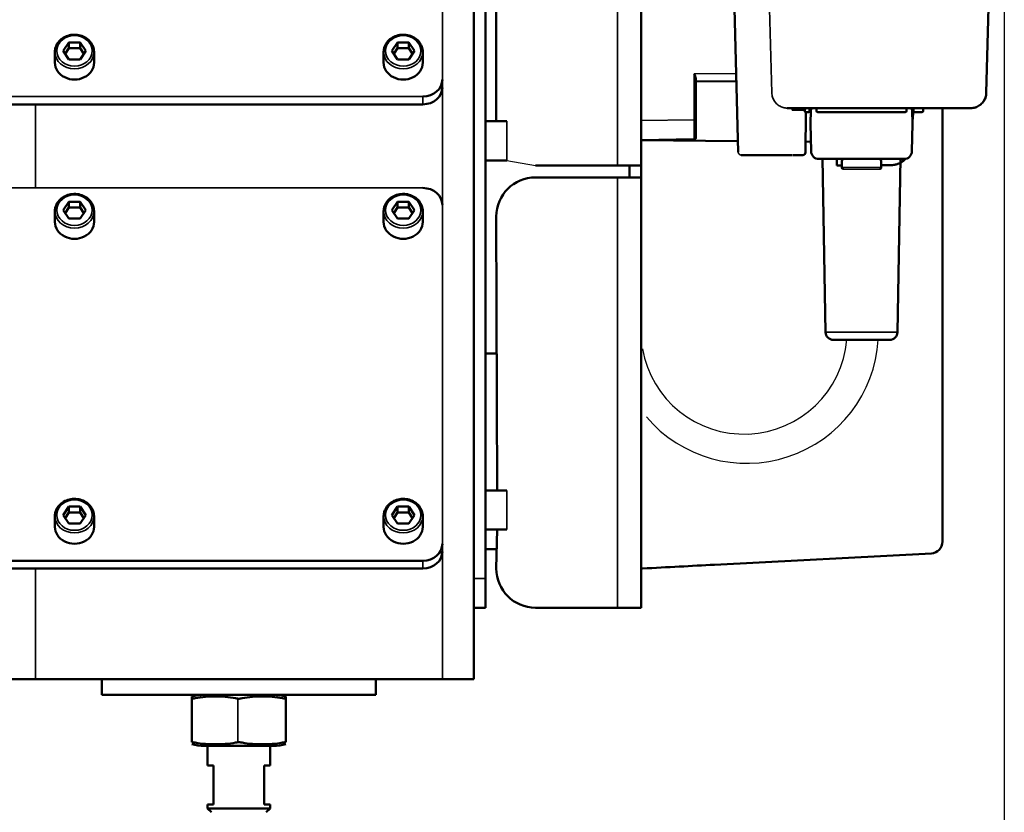
# Model space of a CAD drawing. Units: millimetres. Extents: x 1005 to 4549, y 417 to 3743.
# Drawn here: x 4105 to 4357, y 2413 to 2615 of the extents above; entities that cross this region are included whole.
import ezdxf

# ---------------------------------------------------------------- set-up
doc = ezdxf.new("R2010")
doc.units = ezdxf.units.MM
doc.header["$LTSCALE"] = 5
for name, color, linetype, lineweight in [('AM_5 ( Bemassung)', 3, 'Continuous', 25), ('Sichtbar (ISO)', 7, 'Continuous', 50), ('Sichtbar schmal (ISO)', 7, 'Continuous', 35)]:
    doc.layers.add(name, color=color, linetype=linetype, lineweight=lineweight)
doc.styles.get("Standard").update_dxf_attribs({"font": 'times.ttf'})
doc.dimstyles.new('BENUTZERDEFINIERTE NORM$0', dxfattribs={"dimscale": 5, "dimtxt": 3.5, "dimasz": 2.5, "dimexe": 1, "dimexo": 0, "dimgap": 1.5, "dimtad": 1, "dimdsep": 46, "dimtxsty": 'Standard', "dimcen": 0, "dimclrd": 256, "dimclre": 256, "dimclrt": 6, "dimadec": 0, "dimazin": 2, "dimtp": 0.1, "dimtm": 0.1, "dimtfac": 0.71, "dimtmove": 0, "dimatfit": 3, "dimfxl": 1, "dimlwd": -1, "dimlwe": -1, "dimarcsym": 0})

# ---------------------------------------------------------------- blocks, each defined once
blk = doc.blocks.new('*D19')
at = {"layer": 'AM_5 ( Bemassung)', "transparency": 16777216}
for p, q in [((2859.85, 3089), (2859.85, 2015.75)), ((4357.01, 2645.16), (4357.01, 2015.75)), ((4317.01, 2031.75), (2899.85, 2031.75))]:
    blk.add_line(p, q, dxfattribs=at)
for points in [[(2899.85, 2038.41), (2899.85, 2025.08), (2859.85, 2031.75)], [(4317.01, 2038.41), (4317.01, 2025.08), (4357.01, 2031.75)]]:
    blk.add_solid(points, dxfattribs=at)
at = {"layer": 'Defpoints', "color": 0, "transparency": 16777216}
for p in [(2859.85, 3089), (4357.01, 2645.16), (2859.85, 2031.75)]:
    blk.add_point(p, dxfattribs=at)
at = {"layer": 'AM_5 ( Bemassung)', "color": 6, "transparency": 16777216, "insert": (3608.43, 2084.31), "char_height": 56, "attachment_point": 5}
blk.add_mtext('1497', dxfattribs=at)

msp = doc.modelspace()

# ---------------------------------------------------------------- linework, layer by layer
for p, q in [((4229.923, 2579.374), (4237.211, 2578.044)), ((4315.795, 2577.099), (4325.256, 2577.099))]:
    msp.add_line(p, q)
for centre, radius, start, end in [((4290.506, 2535.794), 26.376, 189.94374, 355.03042), ((4291.203, 2535.592), 33.646, 220.30442, 356.45172)]:
    msp.add_arc(centre, radius, start, end)
at = {"layer": 'Sichtbar (ISO)'}
for p, q in [((4221.423, 2446.747), (4221.423, 3097.862)), ((4264.211, 2465.044), (4264.211, 2785.044)), ((4224.423, 2465.044), (4224.423, 2716.432)), ((4227.211, 2662.044), (4227.211, 2589.374)), ((4289.036, 2581.461), (4287.85, 2626.744)), ((4353.201, 2626.744), (4352.413, 2596.64)), ((4117.98, 2609.537), (4116.537, 2607.372)), ((4120.867, 2609.537), (4117.98, 2609.537)), ((4117.98, 2608.037), (4117.98, 2609.537)), ((4122.31, 2607.372), (4120.867, 2609.537)), ((4120.867, 2608.037), (4120.867, 2609.537)), ((4201.98, 2609.537), (4200.537, 2607.372)), ((4204.867, 2609.537), (4201.98, 2609.537)), ((4201.98, 2608.037), (4201.98, 2609.537)), ((4206.31, 2607.372), (4204.867, 2609.537)), ((4204.867, 2608.037), (4204.867, 2609.537)), ((4114.423, 2604.372), (4114.423, 2607.122)), ((4116.537, 2607.372), (4117.98, 2605.207)), ((4117.98, 2608.037), (4117.037, 2606.622)), ((4120.867, 2608.037), (4117.98, 2608.037)), ((4121.81, 2606.622), (4120.867, 2608.037)), ((4120.867, 2605.207), (4122.31, 2607.372)), ((4124.423, 2604.372), (4124.423, 2607.122)), ((4198.423, 2604.372), (4198.423, 2607.122)), ((4200.537, 2607.372), (4201.98, 2605.207)), ((4201.98, 2608.037), (4201.037, 2606.622)), ((4204.867, 2608.037), (4201.98, 2608.037)), ((4205.81, 2606.622), (4204.867, 2608.037)), ((4204.867, 2605.207), (4206.31, 2607.372)), ((4208.423, 2604.372), (4208.423, 2607.122)), ((4117.98, 2605.207), (4120.867, 2605.207)), ((4201.98, 2605.207), (4204.867, 2605.207)), ((4278.211, 2585.28), (4278.211, 2600.251)), ((4278.211, 2599.544), (4288.56, 2599.635)), ((4098.423, 2593.711), (4208.423, 2593.711)), ((4348.413, 2592.744), (4301.547, 2592.744)), ((4306.042, 2592.25), (4306.04, 2592.042)), ((4306.147, 2591.744), (4306.97, 2591.744)), ((4306.22, 2581.411), (4306.311, 2591.744)), ((4307.27, 2592.042), (4307.276, 2592.744)), ((4307.587, 2592.253), (4307.526, 2588.744)), ((4309.032, 2592.042), (4309.026, 2592.744)), ((4331.72, 2591.744), (4309.332, 2591.744)), ((4332.02, 2592.042), (4332.026, 2592.744)), ((4333.526, 2588.744), (4333.464, 2592.253)), ((4333.782, 2592.042), (4333.776, 2592.744)), ((4335.97, 2591.744), (4334.082, 2591.744)), ((4336.27, 2592.042), (4336.276, 2592.744)), ((4341.211, 2509.931), (4341.211, 2592.744)), ((4224.423, 2589.374), (4229.923, 2589.374)), ((4307.526, 2588.744), (4307.649, 2581.709)), ((4333.403, 2581.709), (4333.526, 2588.744)), ((4264.211, 2584.544), (4277.72, 2584.78)), ((4288.961, 2584.328), (4264.211, 2584.544)), ((4307.606, 2584.166), (4306.245, 2584.177)), ((4224.423, 2579.374), (4229.923, 2579.374)), ((4292.188, 2580.744), (4295.234, 2580.744)), ((4302.721, 2580.744), (4296.759, 2580.744)), ((4331.403, 2579.744), (4309.648, 2579.744)), ((4311.329, 2535.474), (4310.554, 2579.862)), ((4314.209, 2579.744), (4314.209, 2578.045)), ((4315.526, 2577.543), (4315.526, 2579.244)), ((4325.526, 2577.543), (4325.526, 2579.244)), ((4329.722, 2535.474), (4330.497, 2579.862)), ((4237.211, 2578.044), (4264.211, 2578.044)), ((4261.211, 2578.044), (4261.211, 2575.044)), ((4315.526, 2578.056), (4314.209, 2578.045)), ((4328.136, 2578.166), (4325.526, 2578.143)), ((4264.211, 2575.044), (4237.211, 2575.044)), ((4117.98, 2568.833), (4116.537, 2566.668)), ((4120.867, 2568.833), (4117.98, 2568.833)), ((4117.98, 2567.333), (4117.98, 2568.833)), ((4122.31, 2566.668), (4120.867, 2568.833)), ((4120.867, 2567.333), (4120.867, 2568.833)), ((4201.98, 2568.833), (4200.537, 2566.668)), ((4204.867, 2568.833), (4201.98, 2568.833)), ((4201.98, 2567.333), (4201.98, 2568.833)), ((4206.31, 2566.668), (4204.867, 2568.833)), ((4204.867, 2567.333), (4204.867, 2568.833)), ((4114.423, 2563.668), (4114.423, 2566.418)), ((4116.537, 2566.668), (4117.98, 2564.503)), ((4117.98, 2567.333), (4117.037, 2565.918)), ((4120.867, 2567.333), (4117.98, 2567.333)), ((4121.81, 2565.918), (4120.867, 2567.333)), ((4120.867, 2564.503), (4122.31, 2566.668)), ((4124.423, 2563.668), (4124.423, 2566.418)), ((4198.423, 2563.668), (4198.423, 2566.418)), ((4200.537, 2566.668), (4201.98, 2564.503)), ((4201.98, 2567.333), (4201.037, 2565.918)), ((4204.867, 2567.333), (4201.98, 2567.333)), ((4205.81, 2565.918), (4204.867, 2567.333)), ((4204.867, 2564.503), (4206.31, 2566.668)), ((4208.423, 2563.668), (4208.423, 2566.418)), ((4117.98, 2564.503), (4120.867, 2564.503)), ((4201.98, 2564.503), (4204.867, 2564.503)), ((4227.423, 2495.044), (4227.211, 2565.044)), ((4327.722, 2533.509), (4313.329, 2533.509)), ((4227.423, 2530.044), (4224.423, 2530.044)), ((4341.211, 2503.939), (4341.211, 2481.927)), ((4224.423, 2495.044), (4229.923, 2495.044)), ((4117.98, 2490.891), (4116.537, 2488.726)), ((4120.867, 2490.891), (4117.98, 2490.891)), ((4117.98, 2489.391), (4117.98, 2490.891)), ((4122.31, 2488.726), (4120.867, 2490.891)), ((4120.867, 2489.391), (4120.867, 2490.891)), ((4201.98, 2490.891), (4200.537, 2488.726)), ((4204.867, 2490.891), (4201.98, 2490.891)), ((4201.98, 2489.391), (4201.98, 2490.891)), ((4206.31, 2488.726), (4204.867, 2490.891)), ((4204.867, 2489.391), (4204.867, 2490.891)), ((4114.423, 2485.726), (4114.423, 2488.476)), ((4116.537, 2488.726), (4117.98, 2486.561)), ((4117.98, 2489.391), (4117.037, 2487.976)), ((4120.867, 2489.391), (4117.98, 2489.391)), ((4121.81, 2487.976), (4120.867, 2489.391)), ((4120.867, 2486.561), (4122.31, 2488.726)), ((4124.423, 2485.726), (4124.423, 2488.476)), ((4198.423, 2485.726), (4198.423, 2488.476)), ((4200.537, 2488.726), (4201.98, 2486.561)), ((4201.98, 2489.391), (4201.037, 2487.976)), ((4204.867, 2489.391), (4201.98, 2489.391)), ((4205.81, 2487.976), (4204.867, 2489.391)), ((4204.867, 2486.561), (4206.31, 2488.726)), ((4208.423, 2485.726), (4208.423, 2488.476)), ((4117.98, 2486.561), (4120.867, 2486.561)), ((4201.98, 2486.561), (4204.867, 2486.561)), ((4224.423, 2485.044), (4229.923, 2485.044)), ((4227.423, 2485.044), (4227.211, 2475.044)), ((4227.423, 2480.044), (4224.423, 2480.044)), ((4338.368, 2478.931), (4282.927, 2476.025)), ((2924.423, 2477.066), (4208.423, 2477.066)), ((4098.423, 2475.066), (4208.423, 2475.066)), ((4221.423, 2465.044), (4224.423, 2465.044)), ((4237.211, 2465.044), (4264.211, 2465.044)), ((4221.423, 2446.747), (4101.423, 2446.747)), ((4126.423, 2442.747), (4126.423, 2446.747)), ((4196.423, 2442.747), (4196.423, 2446.747)), ((4126.423, 2442.747), (4196.423, 2442.747)), ((4149.423, 2442.361), (4149.423, 2430.689)), ((4173.423, 2442.361), (4173.423, 2430.689)), ((4152.567, 2429.747), (4170.28, 2429.747)), ((4153.423, 2424.747), (4153.423, 2429.747)), ((4169.423, 2424.747), (4169.423, 2429.747)), ((4153.423, 2424.747), (4154.923, 2424.747)), ((4154.923, 2414.747), (4154.923, 2424.747)), ((4167.923, 2414.747), (4167.923, 2424.747)), ((4167.923, 2424.747), (4169.423, 2424.747)), ((4154.923, 2414.747), (4153.423, 2414.747)), ((4153.423, 2413.747), (4153.423, 2414.747)), ((4153.423, 2413.747), (4169.423, 2413.747)), ((4154.423, 2412.747), (4153.423, 2413.747)), ((4169.423, 2414.747), (4167.923, 2414.747)), ((4168.423, 2412.747), (4169.423, 2413.747)), ((4169.423, 2413.747), (4169.423, 2414.747))]:
    msp.add_line(p, q, dxfattribs=at)
for centre, radius, start, end in [((4306.97, 2592.044), 0.3, 270.00001, 359.5), ((4308.087, 2592.244), 0.5, 90.00066, 179.00001), ((4309.332, 2592.044), 0.3, 180.5, 270), ((4331.72, 2592.044), 0.3, 270.00001, 359.5), ((4332.965, 2592.244), 0.5, 1, 90), ((4034.211, 2608.837), 300, 356.11468, 356.91445), ((4334.082, 2592.044), 0.3, 180.5, 270), ((4335.97, 2592.044), 0.3, 270.00001, 359.5), ((4277.711, 2585.28), 0.5, 270.99999, 0), ((4305.548, 2581.417), 0.673, 270.98748, 359.5), ((4309.648, 2581.744), 2, 181, 270), ((4331.403, 2581.744), 2, 270, 359), ((4316.026, 2579.244), 0.5, 89.99995, 180), ((4325.026, 2579.244), 0.5, 0, 90.00005), ((4316.026, 2577.543), 0.5, 180.00001, 242.56063), ((4325.026, 2577.543), 0.5, 297.43937, 359.99999), ((4237.211, 2565.044), 10, 90, 180), ((4313.329, 2535.509), 2, 181, 270), ((4327.722, 2535.509), 2, 270, 359), ((4338.211, 2481.927), 3, 273, 0), ((4237.211, 2475.044), 10, 180, 270), ((4152.567, 2429.747), 13, 90, 103.99368), ((4170.28, 2429.747), 13, 76.00632, 90), ((4152.567, 2442.747), 13, 256.00632, 270), ((4170.28, 2442.747), 13, 270, 283.99368)]:
    msp.add_arc(centre, radius, start, end, dxfattribs=at)
for centre, major_axis, ratio, start_param, end_param in [((4119.423, 2604.372), (-5, 0), 0.8660254, 0, 3.1415927), ((4203.423, 2604.372), (-5, 0), 0.8660254, 0, 3.1415927), ((4208.423, 2600.041), (5, 0), 0.8660254, 4.712389, 6.2831853), ((4208.423, 2598.041), (5, 0), 0.8660254, 4.712389, 6.2831853), ((4295.309, 2581.461), (-0.016, -0.716), 0.5219771, 0.0114607, 0.0115045), ((4208.423, 2567.999), (5, 0), 0.8660254, 0, 1.5707963), ((4119.423, 2563.668), (-5, 0), 0.8660254, 0, 3.1415927), ((4203.423, 2563.668), (-5, 0), 0.8660254, 0, 3.1415927), ((4119.423, 2485.726), (-5, 0), 0.8660254, 0, 3.1415927), ((4203.423, 2485.726), (-5, 0), 0.8660254, 0, 3.1415927), ((4208.423, 2481.396), (5, 0), 0.8660254, 4.712389, 6.2831853), ((4208.423, 2479.396), (5, 0), 0.8660254, 4.712389, 6.2831853)]:
    msp.add_ellipse(centre, major_axis=major_axis, ratio=ratio, start_param=start_param, end_param=end_param, dxfattribs=at)
for points, knots in [([(4124.423, 2607.122), (4124.423, 2607.584), (4124.34, 2608.047), (4124.014, 2608.927), (4123.771, 2609.344), (4123.148, 2610.094), (4122.766, 2610.426), (4121.901, 2610.971), (4121.416, 2611.182), (4120.394, 2611.461), (4119.855, 2611.528), (4118.782, 2611.508), (4118.246, 2611.421), (4117.233, 2611.103), (4116.755, 2610.871), (4115.909, 2610.286), (4115.539, 2609.933), (4114.951, 2609.143), (4114.729, 2608.708), (4114.48, 2607.884), (4114.423, 2607.503), (4114.423, 2607.122)], [1.5707963, 1.5707963, 1.5707963, 1.5707963, 1.8809894, 1.8809894, 2.1939549, 2.1939549, 2.5127632, 2.5127632, 2.8364954, 2.8364954, 3.1627698, 3.1627698, 3.4896998, 3.4896998, 3.8157625, 3.8157625, 4.1389424, 4.1389424, 4.4568085, 4.4568085, 4.712389, 4.712389, 4.712389, 4.712389]), ([(4208.423, 2607.122), (4208.423, 2607.584), (4208.34, 2608.047), (4208.014, 2608.927), (4207.771, 2609.344), (4207.148, 2610.094), (4206.766, 2610.426), (4205.901, 2610.971), (4205.416, 2611.182), (4204.394, 2611.461), (4203.855, 2611.528), (4202.782, 2611.508), (4202.246, 2611.421), (4201.233, 2611.103), (4200.755, 2610.871), (4199.909, 2610.286), (4199.539, 2609.933), (4198.951, 2609.143), (4198.729, 2608.708), (4198.48, 2607.884), (4198.423, 2607.503), (4198.423, 2607.122)], [1.5707963, 1.5707963, 1.5707963, 1.5707963, 1.8809894, 1.8809894, 2.1939549, 2.1939549, 2.5127632, 2.5127632, 2.8364954, 2.8364954, 3.1627698, 3.1627698, 3.4896998, 3.4896998, 3.8157625, 3.8157625, 4.1389424, 4.1389424, 4.4568085, 4.4568085, 4.712389, 4.712389, 4.712389, 4.712389]), ([(4277.737, 2601.539), (4277.849, 2601.317), (4277.968, 2601.078), (4278.146, 2600.635), (4278.212, 2600.43), (4278.211, 2600.251)], [0, 0, 0, 0, 0.0746353, 0.0746353, 0.14526643, 0.14526643, 0.14526643, 0.14526643]), ([(4352.413, 2596.64), (4352.407, 2596.432), (4352.364, 2596.018), (4352.257, 2595.615), (4352.188, 2595.419), (4352.188, 2595.418)], [0.00000858, 0.00000858, 0.00000858, 0.00000858, 0.1, 0.2, 0.20036288, 0.20036288, 0.20036288, 0.20036288]), ([(4352.074, 2595.13), (4352.032, 2595.035), (4351.896, 2594.756), (4351.725, 2594.49), (4351.596, 2594.321), (4351.593, 2594.316)], [0.250229, 0.250229, 0.250229, 0.250229, 0.3, 0.4, 0.4026743, 0.4026743, 0.4026743, 0.4026743]), ([(4352.188, 2595.418), (4352.182, 2595.403), (4352.177, 2595.388), (4352.063, 2595.075), (4351.917, 2594.787), (4351.741, 2594.523)], [0.12420153, 0.12420153, 0.12420153, 0.12420153, 0.12893063, 0.12893063, 0.22429276, 0.22429276, 0.22429276, 0.22429276]), ([(4306.04, 2592.042), (4306.039, 2592.003), (4306.042, 2591.963), (4306.054, 2591.889), (4306.064, 2591.856), (4306.084, 2591.804), (4306.096, 2591.781), (4306.122, 2591.751), (4306.135, 2591.744), (4306.147, 2591.744)], [-0.185414385, -0.185414385, -0.185414385, -0.185414385, -0.173937365, -0.173937365, -0.162460345, -0.162460345, -0.150633989, -0.150633989, -0.139081832, -0.139081832, -0.139081832, -0.139081832]), ([(4306.577, 2592.744), (4306.505, 2592.744), (4306.433, 2592.731), (4306.304, 2592.679), (4306.246, 2592.642), (4306.148, 2592.55), (4306.109, 2592.496), (4306.069, 2592.406), (4306.058, 2592.374), (4306.045, 2592.312), (4306.042, 2592.281), (4306.042, 2592.25)], [-0.080809201, -0.080809201, -0.080809201, -0.080809201, -0.059328487, -0.059328487, -0.03901304, -0.03901304, -0.019159933, -0.019159933, -0.009276183, -0.009276183, -0.000001, -0.000001, -0.000001, -0.000001]), ([(4349.604, 2592.925), (4349.412, 2592.866), (4349.017, 2592.774), (4348.615, 2592.744), (4348.413, 2592.744)], [0.8018394, 0.8018394, 0.8018394, 0.8018394, 0.9, 0.99999571, 0.99999571, 0.99999571, 0.99999571]), ([(4350.773, 2593.514), (4350.754, 2593.5), (4350.567, 2593.366), (4350.367, 2593.247), (4350.18, 2593.155), (4350.178, 2593.154)], [0.58834685, 0.58834685, 0.58834685, 0.58834685, 0.6, 0.7, 0.70126527, 0.70126527, 0.70126527, 0.70126527]), ([(4291.852, 2580.744), (4291.585, 2580.744), (4291.322, 2580.744), (4290.845, 2580.744), (4290.624, 2580.744), (4290.255, 2580.744), (4290.101, 2580.744), (4289.87, 2580.744), (4289.795, 2580.744), (4289.772, 2580.744)], [0, 0, 0, 0, 0.08103735, 0.08103735, 0.16210693, 0.16210693, 0.24265009, 0.24265009, 0.32888485, 0.32888485, 0.32888485, 0.32888485]), ([(4296.709, 2580.744), (4296.412, 2580.744), (4296.111, 2580.744), (4295.644, 2580.744), (4295.465, 2580.744), (4295.298, 2580.744)], [0, 0, 0, 0, 0.08930746, 0.08930746, 0.14812734, 0.14812734, 0.14812734, 0.14812734]), ([(4305.547, 2580.744), (4305.539, 2580.744), (4305.529, 2580.744), (4305.473, 2580.744), (4305.421, 2580.744), (4305.241, 2580.744), (4305.083, 2580.744), (4304.695, 2580.744), (4304.462, 2580.744), (4303.95, 2580.744), (4303.666, 2580.744), (4303.211, 2580.744), (4303.042, 2580.744), (4302.875, 2580.744)], [0, 0, 0, 0, 0.04260513, 0.04260513, 0.09881399, 0.09881399, 0.18827375, 0.18827375, 0.27758074, 0.27758074, 0.36688004, 0.36688004, 0.41727758, 0.41727758, 0.41727758, 0.41727758]), ([(4329.61, 2578.402), (4329.762, 2578.45), (4329.91, 2578.506), (4330.054, 2578.567), (4330.251, 2578.651), (4330.439, 2578.746), (4330.618, 2578.851), (4330.797, 2578.956), (4330.966, 2579.07), (4331.125, 2579.191), (4331.135, 2579.198), (4331.144, 2579.206), (4331.154, 2579.213)], [0.17429046, 0.17429046, 0.17429046, 0.17429046, 0.23076923, 0.23076923, 0.23076923, 0.30769231, 0.30769231, 0.30769231, 0.38461538, 0.38461538, 0.38461538, 0.3892577, 0.3892577, 0.3892577, 0.3892577]), ([(4331.769, 2579.778), (4331.619, 2579.615), (4331.461, 2579.465), (4331.25, 2579.289), (4331.202, 2579.251), (4331.154, 2579.213)], [0.09118354, 0.09118354, 0.09118354, 0.09118354, 0.16863463, 0.16863463, 0.19120524, 0.19120524, 0.19120524, 0.19120524]), ([(4328.136, 2578.166), (4328.357, 2578.168), (4328.578, 2578.185), (4328.797, 2578.216), (4328.808, 2578.217), (4328.819, 2578.219), (4328.83, 2578.221)], [0, 0, 0, 0, 0.076923077, 0.076923077, 0.076923077, 0.080860467, 0.080860467, 0.080860467, 0.080860467]), ([(4124.423, 2566.418), (4124.423, 2566.881), (4124.34, 2567.344), (4124.014, 2568.223), (4123.771, 2568.64), (4123.148, 2569.391), (4122.766, 2569.723), (4121.901, 2570.268), (4121.416, 2570.479), (4120.394, 2570.758), (4119.855, 2570.824), (4118.782, 2570.805), (4118.246, 2570.718), (4117.233, 2570.4), (4116.755, 2570.168), (4115.909, 2569.583), (4115.539, 2569.23), (4114.951, 2568.44), (4114.729, 2568.005), (4114.48, 2567.181), (4114.423, 2566.8), (4114.423, 2566.418)], [1.5707963, 1.5707963, 1.5707963, 1.5707963, 1.8809894, 1.8809894, 2.1939549, 2.1939549, 2.5127632, 2.5127632, 2.8364954, 2.8364954, 3.1627698, 3.1627698, 3.4896998, 3.4896998, 3.8157625, 3.8157625, 4.1389424, 4.1389424, 4.4568085, 4.4568085, 4.712389, 4.712389, 4.712389, 4.712389]), ([(4208.423, 2566.418), (4208.423, 2566.881), (4208.34, 2567.344), (4208.014, 2568.223), (4207.771, 2568.64), (4207.148, 2569.391), (4206.766, 2569.723), (4205.901, 2570.268), (4205.416, 2570.479), (4204.394, 2570.758), (4203.855, 2570.824), (4202.782, 2570.805), (4202.246, 2570.718), (4201.233, 2570.4), (4200.755, 2570.168), (4199.909, 2569.583), (4199.539, 2569.23), (4198.951, 2568.44), (4198.729, 2568.005), (4198.48, 2567.181), (4198.423, 2566.8), (4198.423, 2566.418)], [1.5707963, 1.5707963, 1.5707963, 1.5707963, 1.8809894, 1.8809894, 2.1939549, 2.1939549, 2.5127632, 2.5127632, 2.8364954, 2.8364954, 3.1627698, 3.1627698, 3.4896998, 3.4896998, 3.8157625, 3.8157625, 4.1389424, 4.1389424, 4.4568085, 4.4568085, 4.712389, 4.712389, 4.712389, 4.712389]), ([(4341.211, 2509.93), (4341.211, 2509.927), (4341.211, 2509.907), (4341.211, 2509.827), (4341.211, 2509.684), (4341.211, 2509.485), (4341.211, 2509.233), (4341.211, 2508.93), (4341.211, 2508.58), (4341.211, 2508.184), (4341.211, 2507.747), (4341.211, 2507.274), (4341.211, 2506.769), (4341.211, 2506.239), (4341.211, 2505.871), (4341.211, 2505.686)], [0.01234841, 0.01234841, 0.01234841, 0.01234841, 0.0625, 0.125, 0.1875, 0.25, 0.3125, 0.375, 0.4375, 0.5, 0.5625, 0.625, 0.6875, 0.75, 0.81133629, 0.81133629, 0.81133629, 0.81133629]), ([(4341.211, 2505.104), (4341.211, 2505.103), (4341.211, 2504.911), (4341.211, 2504.718), (4341.211, 2504.525)], [0.874791594, 0.874791594, 0.874791594, 0.874791594, 0.875, 0.937011581, 0.937011581, 0.937011581, 0.937011581]), ([(4124.423, 2488.476), (4124.423, 2488.939), (4124.34, 2489.401), (4124.014, 2490.281), (4123.771, 2490.698), (4123.148, 2491.449), (4122.766, 2491.78), (4121.901, 2492.325), (4121.416, 2492.537), (4120.394, 2492.816), (4119.855, 2492.882), (4118.782, 2492.862), (4118.246, 2492.776), (4117.233, 2492.457), (4116.755, 2492.226), (4115.909, 2491.64), (4115.539, 2491.287), (4114.951, 2490.498), (4114.729, 2490.063), (4114.48, 2489.238), (4114.423, 2488.857), (4114.423, 2488.476)], [1.5707963, 1.5707963, 1.5707963, 1.5707963, 1.8809894, 1.8809894, 2.1939549, 2.1939549, 2.5127632, 2.5127632, 2.8364954, 2.8364954, 3.1627698, 3.1627698, 3.4896998, 3.4896998, 3.8157625, 3.8157625, 4.1389424, 4.1389424, 4.4568085, 4.4568085, 4.712389, 4.712389, 4.712389, 4.712389]), ([(4208.423, 2488.476), (4208.423, 2488.939), (4208.34, 2489.401), (4208.014, 2490.281), (4207.771, 2490.698), (4207.148, 2491.449), (4206.766, 2491.78), (4205.901, 2492.325), (4205.416, 2492.537), (4204.394, 2492.816), (4203.855, 2492.882), (4202.782, 2492.862), (4202.246, 2492.776), (4201.233, 2492.457), (4200.755, 2492.226), (4199.909, 2491.64), (4199.539, 2491.287), (4198.951, 2490.498), (4198.729, 2490.063), (4198.48, 2489.238), (4198.423, 2488.857), (4198.423, 2488.476)], [1.5707963, 1.5707963, 1.5707963, 1.5707963, 1.8809894, 1.8809894, 2.1939549, 2.1939549, 2.5127632, 2.5127632, 2.8364954, 2.8364954, 3.1627698, 3.1627698, 3.4896998, 3.4896998, 3.8157625, 3.8157625, 4.1389424, 4.1389424, 4.4568085, 4.4568085, 4.712389, 4.712389, 4.712389, 4.712389]), ([(4282.927, 2476.025), (4280.007, 2475.872), (4277.014, 2475.715), (4273.947, 2475.555), (4270.881, 2475.394), (4267.741, 2475.229), (4264.527, 2475.061)], [0.00000004, 0.00000004, 0.00000004, 0.00000004, 0.5, 0.5, 0.5, 1, 1, 1, 1]), ([(4149.423, 2441.805), (4149.423, 2441.803), (4149.424, 2441.801), (4149.428, 2441.791), (4149.438, 2441.784), (4149.466, 2441.78), (4149.477, 2441.779), (4149.49, 2441.779), (4149.514, 2441.779), (4149.542, 2441.781), (4149.605, 2441.791), (4149.638, 2441.797), (4149.673, 2441.805)], [0.298287235, 0.298287235, 0.298287235, 0.298287235, 0.301402197, 0.301402197, 0.316706784, 0.316706784, 0.324691233, 0.324691233, 0.324691233, 0.33858384, 0.33858384, 0.351118988, 0.351118988, 0.351118988, 0.351118988]), ([(4161.173, 2441.805), (4160.978, 2441.849), (4160.782, 2441.89), (4158.844, 2442.261), (4157.054, 2442.361), (4153.793, 2442.361), (4152.003, 2442.261), (4150.065, 2441.89), (4149.869, 2441.849), (4149.673, 2441.805)], [-5.3340364, -5.3340364, -5.3340364, -5.3340364, -5.2703054, -5.2703054, -4.7056317, -4.7056317, -4.140958, -4.140958, -4.077227, -4.077227, -4.077227, -4.077227]), ([(4161.673, 2441.805), (4161.638, 2441.797), (4161.6, 2441.791), (4161.516, 2441.781), (4161.47, 2441.779), (4161.423, 2441.779), (4161.397, 2441.779), (4161.37, 2441.78), (4161.294, 2441.784), (4161.245, 2441.791), (4161.191, 2441.801), (4161.182, 2441.803), (4161.173, 2441.805)], [-0.026427755, -0.026427755, -0.026427755, -0.026427755, -0.013892607, -0.013892607, 0, 0, 0, 0.007984449, 0.007984449, 0.023289036, 0.023289036, 0.026403998, 0.026403998, 0.026403998, 0.026403998]), ([(4173.173, 2441.805), (4172.978, 2441.849), (4172.782, 2441.89), (4170.844, 2442.261), (4169.054, 2442.361), (4165.793, 2442.361), (4164.003, 2442.261), (4162.065, 2441.89), (4161.869, 2441.849), (4161.673, 2441.805)], [-5.3340364, -5.3340364, -5.3340364, -5.3340364, -5.2703054, -5.2703054, -4.7056317, -4.7056317, -4.140958, -4.140958, -4.077227, -4.077227, -4.077227, -4.077227]), ([(4173.173, 2441.805), (4173.182, 2441.803), (4173.191, 2441.801), (4173.241, 2441.791), (4173.279, 2441.784), (4173.328, 2441.78), (4173.343, 2441.779), (4173.357, 2441.779), (4173.38, 2441.779), (4173.397, 2441.781), (4173.418, 2441.791), (4173.423, 2441.797), (4173.423, 2441.805)], [0.298287235, 0.298287235, 0.298287235, 0.298287235, 0.301402197, 0.301402197, 0.316706784, 0.316706784, 0.324691233, 0.324691233, 0.324691233, 0.33858384, 0.33858384, 0.351118988, 0.351118988, 0.351118988, 0.351118988]), ([(4149.673, 2430.689), (4149.63, 2430.699), (4149.59, 2430.706), (4149.524, 2430.714), (4149.498, 2430.716), (4149.456, 2430.714), (4149.441, 2430.71), (4149.426, 2430.7), (4149.423, 2430.695), (4149.423, 2430.689)], [0.135942363, 0.135942363, 0.135942363, 0.135942363, 0.151402757, 0.151402757, 0.165065118, 0.165065118, 0.179312089, 0.179312089, 0.188794423, 0.188794423, 0.188794423, 0.188794423]), ([(4149.673, 2430.689), (4149.869, 2430.645), (4150.065, 2430.604), (4152.003, 2430.233), (4153.793, 2430.133), (4155.423, 2430.133), (4157.054, 2430.133), (4158.844, 2430.233), (4160.782, 2430.604), (4160.978, 2430.645), (4161.173, 2430.689)], [-0.6284047, -0.6284047, -0.6284047, -0.6284047, -0.5646737, -0.5646737, 0, 0, 0, 0.5646737, 0.5646737, 0.6284047, 0.6284047, 0.6284047, 0.6284047]), ([(4161.173, 2430.689), (4161.2, 2430.695), (4161.229, 2430.7), (4161.303, 2430.71), (4161.349, 2430.714), (4161.442, 2430.716), (4161.488, 2430.714), (4161.582, 2430.706), (4161.63, 2430.699), (4161.673, 2430.689)], [-0.188794423, -0.188794423, -0.188794423, -0.188794423, -0.179312089, -0.179312089, -0.165065118, -0.165065118, -0.151402757, -0.151402757, -0.135942363, -0.135942363, -0.135942363, -0.135942363]), ([(4161.673, 2430.689), (4161.869, 2430.645), (4162.065, 2430.604), (4164.003, 2430.233), (4165.793, 2430.133), (4167.423, 2430.133), (4169.054, 2430.133), (4170.844, 2430.233), (4172.782, 2430.604), (4172.978, 2430.645), (4173.173, 2430.689)], [-0.6284047, -0.6284047, -0.6284047, -0.6284047, -0.5646737, -0.5646737, 0, 0, 0, 0.5646737, 0.5646737, 0.6284047, 0.6284047, 0.6284047, 0.6284047]), ([(4173.423, 2430.689), (4173.423, 2430.699), (4173.416, 2430.706), (4173.387, 2430.714), (4173.367, 2430.716), (4173.317, 2430.714), (4173.285, 2430.71), (4173.226, 2430.7), (4173.2, 2430.695), (4173.173, 2430.689)], [0.135942363, 0.135942363, 0.135942363, 0.135942363, 0.151402757, 0.151402757, 0.165065118, 0.165065118, 0.179312089, 0.179312089, 0.188794423, 0.188794423, 0.188794423, 0.188794423])]:
    msp.add_open_spline(points, degree=3, knots=knots, dxfattribs=at)
for points in [[(4351.593, 2594.316), (4351.361, 2594.012), (4351.082, 2593.739), (4350.773, 2593.514)], [(4352.188, 2595.418), (4352.153, 2595.32), (4352.115, 2595.224), (4352.074, 2595.13)], [(4350.178, 2593.154), (4349.992, 2593.063), (4349.8, 2592.986), (4349.604, 2592.925)], [(4349.92, 2593.038), (4349.835, 2593.004), (4349.75, 2592.973), (4349.663, 2592.944)], [(4292.188, 2580.744), (4292.075, 2580.744), (4291.964, 2580.744), (4291.852, 2580.744)], [(4295.296, 2580.744), (4295.275, 2580.744), (4295.255, 2580.744), (4295.234, 2580.744)], [(4296.759, 2580.744), (4296.742, 2580.744), (4296.726, 2580.744), (4296.709, 2580.744)], [(4329.61, 2578.402), (4329.354, 2578.32), (4329.093, 2578.26), (4328.83, 2578.221)], [(4341.211, 2505.686), (4341.211, 2505.494), (4341.211, 2505.3), (4341.211, 2505.104)], [(4341.211, 2504.525), (4341.211, 2504.331), (4341.211, 2504.135), (4341.211, 2503.939)]]:
    msp.add_open_spline(points, degree=3, dxfattribs=at)
at = {"layer": 'Sichtbar schmal (ISO)'}
for p, q in [((4213.423, 2446.747), (4213.423, 3116.959)), ((4258.211, 2578.044), (4258.211, 2672.044)), ((4297.607, 2596.64), (4296.835, 2626.257)), ((4277.737, 2601.539), (4288.508, 2601.633)), ((4277.737, 2601.539), (4277.737, 2589.777)), ((4208.423, 2595.711), (3485.423, 2595.711)), ((4208.423, 2595.711), (4208.423, 2593.711)), ((4109.423, 2572.329), (4109.423, 2593.711)), ((4302.815, 2592.249), (4302.815, 2592.744)), ((4302.815, 2592.744), (4302.815, 2592.744)), ((4229.923, 2589.374), (4229.923, 2579.374)), ((4264.211, 2589.541), (4277.737, 2589.777)), ((4277.737, 2589.777), (4278.211, 2589.777)), ((4315.526, 2577.543), (4325.526, 2577.543)), ((4258.211, 2465.044), (4258.211, 2575.044)), ((3490.423, 2572.329), (4208.423, 2572.329)), ((4311.329, 2535.474), (4329.722, 2535.474)), ((4229.923, 2495.044), (4229.923, 2485.044)), ((4208.423, 2477.066), (4208.423, 2475.066)), ((4109.423, 2446.747), (4109.423, 2475.066)), ((4221.423, 2472.544), (4224.423, 2472.544)), ((4161.173, 2441.805), (4161.173, 2430.689))]:
    msp.add_line(p, q, dxfattribs=at)
for centre in [(4119.423, 2607.372), (4203.423, 2607.372), (4119.423, 2566.668), (4203.423, 2566.668), (4119.423, 2488.726), (4203.423, 2488.726)]:
    msp.add_ellipse(centre, major_axis=(-4.5, 0), ratio=0.8660254, dxfattribs=at)
for centre, major_axis, ratio, start_param, end_param in [((4119.423, 2607.122), (5, 0), 0.8660254, 3.1415927, 6.2831853), ((4203.423, 2607.122), (5, 0), 0.8660254, 3.1415927, 6.2831853), ((4034.244, 2608.837), (0, 299.483), 0.9999619, 4.658262, 4.6586284), ((4277.711, 2589.781), (0.009, -5.001), 0.0052315, 0.0000865, 1.5699384), ((4289.767, 2581.475), (0.525, -0.512), 0.9933512, 3.9367396, 5.4879341), ((4305.546, 2581.416), (0.474, -0.476), 0.9996097, 5.5014526, 7.0626895), ((4304.361, 2580.666), (1.86, 0.745), 0.0019748, 6.2285868, 6.2823756), ((4119.423, 2566.418), (5, 0), 0.8660254, 3.1415927, 6.2831853), ((4203.423, 2566.418), (5, 0), 0.8660254, 3.1415927, 6.2831853), ((4119.423, 2488.476), (5, 0), 0.8660254, 3.1415927, 6.2831853), ((4203.423, 2488.476), (5, 0), 0.8660254, 3.1415927, 6.2831853)]:
    msp.add_ellipse(centre, major_axis=major_axis, ratio=ratio, start_param=start_param, end_param=end_param, dxfattribs=at)
for points, knots in [([(4301.547, 2592.744), (4301.37, 2592.744), (4301.191, 2592.757), (4301.012, 2592.782), (4300.833, 2592.808), (4300.655, 2592.846), (4300.48, 2592.897), (4300.305, 2592.947), (4300.132, 2593.011), (4299.964, 2593.086), (4299.796, 2593.162), (4299.633, 2593.249), (4299.476, 2593.348), (4299.319, 2593.447), (4299.168, 2593.557), (4299.026, 2593.678), (4298.884, 2593.798), (4298.749, 2593.929), (4298.625, 2594.069), (4298.5, 2594.209), (4298.385, 2594.357), (4298.281, 2594.514), (4298.177, 2594.67), (4298.084, 2594.833), (4298.002, 2595.003), (4297.921, 2595.173), (4297.851, 2595.348), (4297.794, 2595.528), (4297.737, 2595.707), (4297.693, 2595.891), (4297.661, 2596.077), (4297.63, 2596.263), (4297.612, 2596.451), (4297.607, 2596.64)], [0, 0, 0, 0, 0.0909091, 0.0909091, 0.0909091, 0.1818182, 0.1818182, 0.1818182, 0.2727273, 0.2727273, 0.2727273, 0.3636364, 0.3636364, 0.3636364, 0.4545455, 0.4545455, 0.4545455, 0.5454545, 0.5454545, 0.5454545, 0.6363636, 0.6363636, 0.6363636, 0.7272727, 0.7272727, 0.7272727, 0.8181818, 0.8181818, 0.8181818, 0.9090909, 0.9090909, 0.9090909, 1, 1, 1, 1]), ([(4302.815, 2592.249), (4303.043, 2592.249), (4303.498, 2592.249), (4304.157, 2592.25), (4304.765, 2592.25), (4305.297, 2592.251), (4305.735, 2592.25), (4305.953, 2592.25), (4306.042, 2592.25)], [0.00001635, 0.00001635, 0.00001635, 0.00001635, 0.16666667, 0.33333333, 0.5, 0.66666667, 0.83333333, 1, 1, 1, 1]), ([(4328.136, 2578.166), (4328.336, 2578.168), (4328.534, 2578.184), (4328.731, 2578.215), (4328.928, 2578.246), (4329.124, 2578.292), (4329.314, 2578.351), (4329.504, 2578.41), (4329.687, 2578.482), (4329.864, 2578.566), (4330.041, 2578.649), (4330.211, 2578.744), (4330.372, 2578.849), (4330.533, 2578.954), (4330.685, 2579.067), (4330.828, 2579.189), (4330.971, 2579.31), (4331.105, 2579.438), (4331.229, 2579.572), (4331.282, 2579.629), (4331.333, 2579.686), (4331.382, 2579.744)], [0, 0, 0, 0, 0.07692308, 0.07692308, 0.07692308, 0.15384615, 0.15384615, 0.15384615, 0.23076923, 0.23076923, 0.23076923, 0.30769231, 0.30769231, 0.30769231, 0.38461538, 0.38461538, 0.38461538, 0.46153846, 0.46153846, 0.46153846, 0.49408056, 0.49408056, 0.49408056, 0.49408056])]:
    msp.add_open_spline(points, degree=3, knots=knots, dxfattribs=at)

# ---------------------------------------------------------------- dimensions: what is measured, and where the dimension line sits
at = {"layer": 'AM_5 ( Bemassung)'}
dim = msp.add_linear_dim(base=(2859.854, 2031.747), p1=(4357.012, 2645.157), p2=(2859.854, 3089.001), angle=0, dimstyle='BENUTZERDEFINIERTE NORM$0', override={"dimscale": 16, "dimdec": 0}, dxfattribs=at)
dim.commit()
dim.dimension.update_dxf_attribs({"geometry": '*D19', "text_midpoint": (3608.433, 2084.312)})

doc.saveas('drawing.dxf')
